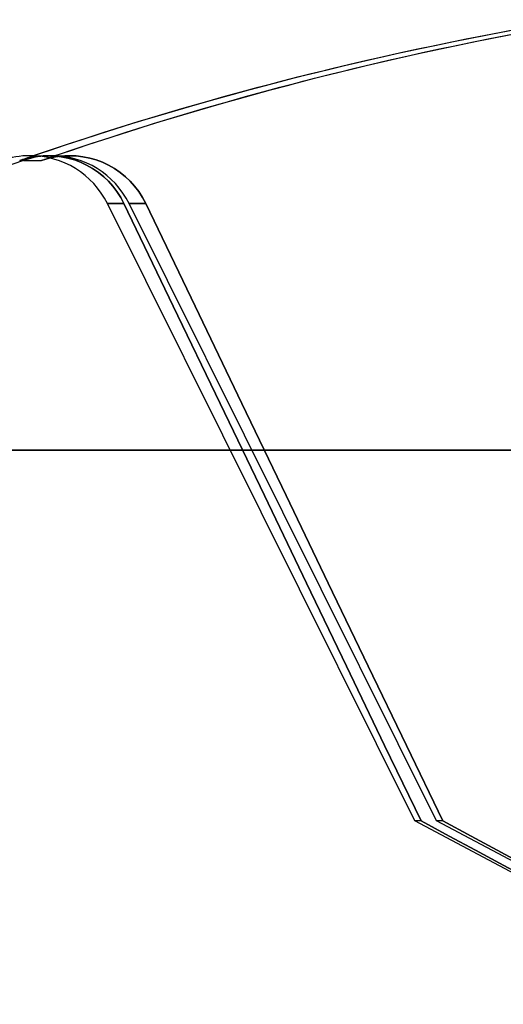
# Model space of a CAD drawing. Units: millimetres. Extents: x -1153402 to -508982, y -25440 to 273078.
# Drawn here: x -846638 to -846638, y 232246 to 232248 of the extents above; entities that cross this region are included whole.
import ezdxf

# ---------------------------------------------------------------- set-up
doc = ezdxf.new("R2010")
doc.units = ezdxf.units.MM

msp = doc.modelspace()

# ---------------------------------------------------------------- linework, layer by layer
for p, q in [((-846638.2339, 232247.5203), (-846638.2408, 232247.5189)), ((-846638.2408, 232247.5189), (-846638.2339, 232247.5203)), ((-846638.2339, 232247.5203), (-846638.2408, 232247.5189)), ((-846638.2408, 232247.5189), (-846638.2339, 232247.5203)), ((-846638.2339, 232247.5203), (-846638.2408, 232247.5189)), ((-846638.2408, 232247.5189), (-846638.2339, 232247.5203)), ((-846638.239, 232247.5221), (-846638.238, 232247.5221)), ((-846638.239, 232247.5221), (-846638.238, 232247.5221)), ((-846638.239, 232247.5221), (-846638.238, 232247.5221)), ((-846638.239, 232247.5221), (-846638.238, 232247.5221)), ((-846638.239, 232247.5221), (-846638.238, 232247.5221)), ((-846638.239, 232247.5221), (-846638.238, 232247.5221)), ((-846638.238, 232247.5221), (-846638.2133, 232247.5221)), ((-846638.238, 232247.5221), (-846638.2133, 232247.5221)), ((-846638.238, 232247.5221), (-846638.2133, 232247.5221)), ((-846638.238, 232247.5221), (-846638.2133, 232247.5221)), ((-846638.238, 232247.5221), (-846638.2133, 232247.5221)), ((-846638.238, 232247.5221), (-846638.2133, 232247.5221)), ((-846638.227, 232247.5213), (-846638.2339, 232247.5203)), ((-846638.2339, 232247.5203), (-846638.227, 232247.5213)), ((-846638.227, 232247.5213), (-846638.2339, 232247.5203)), ((-846638.2339, 232247.5203), (-846638.227, 232247.5213)), ((-846638.227, 232247.5213), (-846638.2339, 232247.5203)), ((-846638.2339, 232247.5203), (-846638.227, 232247.5213)), ((-846638.2202, 232247.5219), (-846638.227, 232247.5213)), ((-846638.227, 232247.5213), (-846638.2202, 232247.5219)), ((-846638.2202, 232247.5219), (-846638.227, 232247.5213)), ((-846638.227, 232247.5213), (-846638.2202, 232247.5219)), ((-846638.2202, 232247.5219), (-846638.227, 232247.5213)), ((-846638.227, 232247.5213), (-846638.2202, 232247.5219)), ((-846638.2137, 232247.5221), (-846638.2202, 232247.5219)), ((-846638.2202, 232247.5219), (-846638.2137, 232247.5221)), ((-846638.2137, 232247.5221), (-846638.2202, 232247.5219)), ((-846638.2202, 232247.5219), (-846638.2137, 232247.5221)), ((-846638.2137, 232247.5221), (-846638.2202, 232247.5219)), ((-846638.2202, 232247.5219), (-846638.2137, 232247.5221)), ((-846638.2042, 232247.5217), (-846638.2137, 232247.5221)), ((-846638.2137, 232247.5221), (-846638.2042, 232247.5217)), ((-846638.2042, 232247.5217), (-846638.2137, 232247.5221)), ((-846638.2137, 232247.5221), (-846638.2042, 232247.5217)), ((-846638.2042, 232247.5217), (-846638.2137, 232247.5221)), ((-846638.2137, 232247.5221), (-846638.2042, 232247.5217)), ((-846638.2025, 232247.5203), (-846638.2094, 232247.5189)), ((-846638.2094, 232247.5189), (-846638.2025, 232247.5203)), ((-846638.2025, 232247.5203), (-846638.2094, 232247.5189)), ((-846638.2094, 232247.5189), (-846638.2025, 232247.5203)), ((-846638.2025, 232247.5203), (-846638.2094, 232247.5189)), ((-846638.2094, 232247.5189), (-846638.2025, 232247.5203)), ((-846638.2077, 232247.5221), (-846638.2066, 232247.5221)), ((-846638.2077, 232247.5221), (-846638.2066, 232247.5221)), ((-846638.2077, 232247.5221), (-846638.2066, 232247.5221)), ((-846638.2077, 232247.5221), (-846638.2066, 232247.5221)), ((-846638.2077, 232247.5221), (-846638.2066, 232247.5221)), ((-846638.2077, 232247.5221), (-846638.2066, 232247.5221)), ((-846638.2066, 232247.5221), (-846638.1819, 232247.5221)), ((-846638.2066, 232247.5221), (-846638.1819, 232247.5221)), ((-846638.2066, 232247.5221), (-846638.1819, 232247.5221)), ((-846638.2066, 232247.5221), (-846638.1819, 232247.5221)), ((-846638.2066, 232247.5221), (-846638.1819, 232247.5221)), ((-846638.2066, 232247.5221), (-846638.1819, 232247.5221)), ((-846638.1943, 232247.5205), (-846638.2042, 232247.5217)), ((-846638.2042, 232247.5217), (-846638.1943, 232247.5205)), ((-846638.1943, 232247.5205), (-846638.2042, 232247.5217)), ((-846638.2042, 232247.5217), (-846638.1943, 232247.5205)), ((-846638.1943, 232247.5205), (-846638.2042, 232247.5217)), ((-846638.2042, 232247.5217), (-846638.1943, 232247.5205)), ((-846638.1956, 232247.5213), (-846638.2025, 232247.5203)), ((-846638.2025, 232247.5203), (-846638.1956, 232247.5213)), ((-846638.1956, 232247.5213), (-846638.2025, 232247.5203)), ((-846638.2025, 232247.5203), (-846638.1956, 232247.5213)), ((-846638.1956, 232247.5213), (-846638.2025, 232247.5203)), ((-846638.2025, 232247.5203), (-846638.1956, 232247.5213)), ((-846638.1889, 232247.5219), (-846638.1956, 232247.5213)), ((-846638.1956, 232247.5213), (-846638.1889, 232247.5219)), ((-846638.1889, 232247.5219), (-846638.1956, 232247.5213)), ((-846638.1956, 232247.5213), (-846638.1889, 232247.5219)), ((-846638.1889, 232247.5219), (-846638.1956, 232247.5213)), ((-846638.1956, 232247.5213), (-846638.1889, 232247.5219)), ((-846638.1845, 232247.5186), (-846638.1943, 232247.5205)), ((-846638.1943, 232247.5205), (-846638.1845, 232247.5186)), ((-846638.1845, 232247.5186), (-846638.1943, 232247.5205)), ((-846638.1943, 232247.5205), (-846638.1845, 232247.5186)), ((-846638.1845, 232247.5186), (-846638.1943, 232247.5205)), ((-846638.1943, 232247.5205), (-846638.1845, 232247.5186)), ((-846638.1823, 232247.5221), (-846638.1889, 232247.5219)), ((-846638.1889, 232247.5219), (-846638.1823, 232247.5221)), ((-846638.1823, 232247.5221), (-846638.1889, 232247.5219)), ((-846638.1889, 232247.5219), (-846638.1823, 232247.5221)), ((-846638.1823, 232247.5221), (-846638.1889, 232247.5219)), ((-846638.1889, 232247.5219), (-846638.1823, 232247.5221)), ((-846638.1728, 232247.5217), (-846638.1823, 232247.5221)), ((-846638.1823, 232247.5221), (-846638.1728, 232247.5217)), ((-846638.1728, 232247.5217), (-846638.1823, 232247.5221)), ((-846638.1823, 232247.5221), (-846638.1728, 232247.5217)), ((-846638.1728, 232247.5217), (-846638.1823, 232247.5221)), ((-846638.1823, 232247.5221), (-846638.1728, 232247.5217)), ((-846638.163, 232247.5205), (-846638.1728, 232247.5217)), ((-846638.1728, 232247.5217), (-846638.163, 232247.5205)), ((-846638.163, 232247.5205), (-846638.1728, 232247.5217)), ((-846638.1728, 232247.5217), (-846638.163, 232247.5205)), ((-846638.163, 232247.5205), (-846638.1728, 232247.5217)), ((-846638.1728, 232247.5217), (-846638.163, 232247.5205)), ((-846638.1531, 232247.5186), (-846638.163, 232247.5205)), ((-846638.163, 232247.5205), (-846638.1531, 232247.5186)), ((-846638.1531, 232247.5186), (-846638.163, 232247.5205)), ((-846638.163, 232247.5205), (-846638.1531, 232247.5186)), ((-846638.1531, 232247.5186), (-846638.163, 232247.5205)), ((-846638.163, 232247.5205), (-846638.1531, 232247.5186)), ((-846638.2475, 232247.5172), (-846638.254, 232247.5152)), ((-846638.254, 232247.5152), (-846638.2475, 232247.5172)), ((-846638.2475, 232247.5172), (-846638.254, 232247.5152)), ((-846638.254, 232247.5152), (-846638.2475, 232247.5172)), ((-846638.2475, 232247.5172), (-846638.254, 232247.5152)), ((-846638.254, 232247.5152), (-846638.2475, 232247.5172)), ((-846638.2485, 232247.5152), (-846638.2227, 232247.5152)), ((-846638.2485, 232247.5152), (-846638.2227, 232247.5152)), ((-846638.2485, 232247.5152), (-846638.2227, 232247.5152)), ((-846638.2485, 232247.5152), (-846638.2227, 232247.5152)), ((-846638.2485, 232247.5152), (-846638.2227, 232247.5152)), ((-846638.2485, 232247.5152), (-846638.2227, 232247.5152)), ((-846638.2408, 232247.5189), (-846638.2475, 232247.5172)), ((-846638.2475, 232247.5172), (-846638.2408, 232247.5189)), ((-846638.2408, 232247.5189), (-846638.2475, 232247.5172)), ((-846638.2475, 232247.5172), (-846638.2408, 232247.5189)), ((-846638.2408, 232247.5189), (-846638.2475, 232247.5172)), ((-846638.2475, 232247.5172), (-846638.2408, 232247.5189)), ((-846638.2161, 232247.5172), (-846638.2227, 232247.5152)), ((-846638.2227, 232247.5152), (-846638.2161, 232247.5172)), ((-846638.2161, 232247.5172), (-846638.2227, 232247.5152)), ((-846638.2227, 232247.5152), (-846638.2161, 232247.5172)), ((-846638.2161, 232247.5172), (-846638.2227, 232247.5152)), ((-846638.2227, 232247.5152), (-846638.2161, 232247.5172)), ((-846638.2094, 232247.5189), (-846638.2161, 232247.5172)), ((-846638.2161, 232247.5172), (-846638.2094, 232247.5189)), ((-846638.2094, 232247.5189), (-846638.2161, 232247.5172)), ((-846638.2161, 232247.5172), (-846638.2094, 232247.5189)), ((-846638.2094, 232247.5189), (-846638.2161, 232247.5172)), ((-846638.2161, 232247.5172), (-846638.2094, 232247.5189)), ((-846638.175, 232247.5159), (-846638.1845, 232247.5186)), ((-846638.1845, 232247.5186), (-846638.175, 232247.5159)), ((-846638.175, 232247.5159), (-846638.1845, 232247.5186)), ((-846638.1845, 232247.5186), (-846638.175, 232247.5159)), ((-846638.175, 232247.5159), (-846638.1845, 232247.5186)), ((-846638.1845, 232247.5186), (-846638.175, 232247.5159)), ((-846638.1661, 232247.5126), (-846638.175, 232247.5159)), ((-846638.175, 232247.5159), (-846638.1661, 232247.5126)), ((-846638.1661, 232247.5126), (-846638.175, 232247.5159)), ((-846638.175, 232247.5159), (-846638.1661, 232247.5126)), ((-846638.1661, 232247.5126), (-846638.175, 232247.5159)), ((-846638.175, 232247.5159), (-846638.1661, 232247.5126)), ((-846638.1575, 232247.5086), (-846638.1661, 232247.5126)), ((-846638.1661, 232247.5126), (-846638.1575, 232247.5086)), ((-846638.1575, 232247.5086), (-846638.1661, 232247.5126)), ((-846638.1661, 232247.5126), (-846638.1575, 232247.5086)), ((-846638.1575, 232247.5086), (-846638.1661, 232247.5126)), ((-846638.1661, 232247.5126), (-846638.1575, 232247.5086)), ((-846638.1489, 232247.5036), (-846638.1575, 232247.5086)), ((-846638.1575, 232247.5086), (-846638.1489, 232247.5036)), ((-846638.1489, 232247.5036), (-846638.1575, 232247.5086)), ((-846638.1575, 232247.5086), (-846638.1489, 232247.5036)), ((-846638.1489, 232247.5036), (-846638.1575, 232247.5086)), ((-846638.1575, 232247.5086), (-846638.1489, 232247.5036)), ((-846638.1436, 232247.5159), (-846638.1531, 232247.5186)), ((-846638.1531, 232247.5186), (-846638.1436, 232247.5159)), ((-846638.1436, 232247.5159), (-846638.1531, 232247.5186)), ((-846638.1531, 232247.5186), (-846638.1436, 232247.5159)), ((-846638.1436, 232247.5159), (-846638.1531, 232247.5186)), ((-846638.1531, 232247.5186), (-846638.1436, 232247.5159)), ((-846638.1347, 232247.5126), (-846638.1436, 232247.5159)), ((-846638.1436, 232247.5159), (-846638.1347, 232247.5126)), ((-846638.1347, 232247.5126), (-846638.1436, 232247.5159)), ((-846638.1436, 232247.5159), (-846638.1347, 232247.5126)), ((-846638.1347, 232247.5126), (-846638.1436, 232247.5159)), ((-846638.1436, 232247.5159), (-846638.1347, 232247.5126)), ((-846638.1261, 232247.5086), (-846638.1347, 232247.5126)), ((-846638.1347, 232247.5126), (-846638.1261, 232247.5086)), ((-846638.1261, 232247.5086), (-846638.1347, 232247.5126)), ((-846638.1347, 232247.5126), (-846638.1261, 232247.5086)), ((-846638.1261, 232247.5086), (-846638.1347, 232247.5126)), ((-846638.1347, 232247.5126), (-846638.1261, 232247.5086)), ((-846638.1175, 232247.5036), (-846638.1261, 232247.5086)), ((-846638.1261, 232247.5086), (-846638.1175, 232247.5036)), ((-846638.1175, 232247.5036), (-846638.1261, 232247.5086)), ((-846638.1261, 232247.5086), (-846638.1175, 232247.5036)), ((-846638.1175, 232247.5036), (-846638.1261, 232247.5086)), ((-846638.1261, 232247.5086), (-846638.1175, 232247.5036)), ((-846638.1406, 232247.498), (-846638.1489, 232247.5036)), ((-846638.1489, 232247.5036), (-846638.1406, 232247.498)), ((-846638.1406, 232247.498), (-846638.1489, 232247.5036)), ((-846638.1489, 232247.5036), (-846638.1406, 232247.498)), ((-846638.1406, 232247.498), (-846638.1489, 232247.5036)), ((-846638.1489, 232247.5036), (-846638.1406, 232247.498)), ((-846638.1329, 232247.4918), (-846638.1406, 232247.498)), ((-846638.1406, 232247.498), (-846638.1329, 232247.4918)), ((-846638.1329, 232247.4918), (-846638.1406, 232247.498)), ((-846638.1406, 232247.498), (-846638.1329, 232247.4918)), ((-846638.1329, 232247.4918), (-846638.1406, 232247.498)), ((-846638.1406, 232247.498), (-846638.1329, 232247.4918)), ((-846638.126, 232247.4853), (-846638.1329, 232247.4918)), ((-846638.1329, 232247.4918), (-846638.126, 232247.4853)), ((-846638.126, 232247.4853), (-846638.1329, 232247.4918)), ((-846638.1329, 232247.4918), (-846638.126, 232247.4853)), ((-846638.126, 232247.4853), (-846638.1329, 232247.4918)), ((-846638.1329, 232247.4918), (-846638.126, 232247.4853)), ((-846638.1093, 232247.498), (-846638.1175, 232247.5036)), ((-846638.1175, 232247.5036), (-846638.1093, 232247.498)), ((-846638.1093, 232247.498), (-846638.1175, 232247.5036)), ((-846638.1175, 232247.5036), (-846638.1093, 232247.498)), ((-846638.1093, 232247.498), (-846638.1175, 232247.5036)), ((-846638.1175, 232247.5036), (-846638.1093, 232247.498)), ((-846638.1015, 232247.4918), (-846638.1093, 232247.498)), ((-846638.1093, 232247.498), (-846638.1015, 232247.4918)), ((-846638.1015, 232247.4918), (-846638.1093, 232247.498)), ((-846638.1093, 232247.498), (-846638.1015, 232247.4918)), ((-846638.1015, 232247.4918), (-846638.1093, 232247.498)), ((-846638.1093, 232247.498), (-846638.1015, 232247.4918)), ((-846638.0946, 232247.4853), (-846638.1015, 232247.4918)), ((-846638.1015, 232247.4918), (-846638.0946, 232247.4853)), ((-846638.0946, 232247.4853), (-846638.1015, 232247.4918)), ((-846638.1015, 232247.4918), (-846638.0946, 232247.4853)), ((-846638.0946, 232247.4853), (-846638.1015, 232247.4918)), ((-846638.1015, 232247.4918), (-846638.0946, 232247.4853)), ((-846638.1197, 232247.4782), (-846638.126, 232247.4853)), ((-846638.126, 232247.4853), (-846638.1197, 232247.4782)), ((-846638.1197, 232247.4782), (-846638.126, 232247.4853)), ((-846638.126, 232247.4853), (-846638.1197, 232247.4782)), ((-846638.1197, 232247.4782), (-846638.126, 232247.4853)), ((-846638.126, 232247.4853), (-846638.1197, 232247.4782)), ((-846638.1137, 232247.4703), (-846638.1197, 232247.4782)), ((-846638.1197, 232247.4782), (-846638.1137, 232247.4703)), ((-846638.1137, 232247.4703), (-846638.1197, 232247.4782)), ((-846638.1197, 232247.4782), (-846638.1137, 232247.4703)), ((-846638.1137, 232247.4703), (-846638.1197, 232247.4782)), ((-846638.1197, 232247.4782), (-846638.1137, 232247.4703)), ((-846638.0883, 232247.4782), (-846638.0946, 232247.4853)), ((-846638.0946, 232247.4853), (-846638.0883, 232247.4782)), ((-846638.0883, 232247.4782), (-846638.0946, 232247.4853)), ((-846638.0946, 232247.4853), (-846638.0883, 232247.4782)), ((-846638.0883, 232247.4782), (-846638.0946, 232247.4853)), ((-846638.0946, 232247.4853), (-846638.0883, 232247.4782)), ((-846638.0824, 232247.4703), (-846638.0883, 232247.4782)), ((-846638.0883, 232247.4782), (-846638.0824, 232247.4703)), ((-846638.0824, 232247.4703), (-846638.0883, 232247.4782)), ((-846638.0883, 232247.4782), (-846638.0824, 232247.4703)), ((-846638.0824, 232247.4703), (-846638.0883, 232247.4782)), ((-846638.0883, 232247.4782), (-846638.0824, 232247.4703)), ((-846638.1083, 232247.4618), (-846638.1137, 232247.4703)), ((-846638.1137, 232247.4703), (-846638.1083, 232247.4618)), ((-846638.1083, 232247.4618), (-846638.1137, 232247.4703)), ((-846638.1137, 232247.4703), (-846638.1083, 232247.4618)), ((-846638.1083, 232247.4618), (-846638.1137, 232247.4703)), ((-846638.1137, 232247.4703), (-846638.1083, 232247.4618)), ((-846638.0769, 232247.4618), (-846638.0824, 232247.4703)), ((-846638.0824, 232247.4703), (-846638.0769, 232247.4618)), ((-846638.0769, 232247.4618), (-846638.0824, 232247.4703)), ((-846638.0824, 232247.4703), (-846638.0769, 232247.4618)), ((-846638.0769, 232247.4618), (-846638.0824, 232247.4703)), ((-846638.0824, 232247.4703), (-846638.0769, 232247.4618)), ((-846638.1036, 232247.4532), (-846638.1276, 232247.4532)), ((-846638.1276, 232247.4532), (-846638.1036, 232247.4532)), ((-846637.6841, 232246.5636), (-846638.1276, 232247.4532)), ((-846638.1036, 232247.4532), (-846638.1276, 232247.4532)), ((-846638.1276, 232247.4532), (-846638.1036, 232247.4532)), ((-846637.6841, 232246.5636), (-846638.1276, 232247.4532)), ((-846638.1036, 232247.4532), (-846638.1276, 232247.4532)), ((-846638.1276, 232247.4532), (-846638.1036, 232247.4532)), ((-846637.6841, 232246.5636), (-846638.1276, 232247.4532)), ((-846638.1036, 232247.4532), (-846638.1083, 232247.4618)), ((-846638.1083, 232247.4618), (-846638.1036, 232247.4532)), ((-846638.1036, 232247.4532), (-846638.1083, 232247.4618)), ((-846638.1083, 232247.4618), (-846638.1036, 232247.4532)), ((-846638.1036, 232247.4532), (-846638.1083, 232247.4618)), ((-846638.1083, 232247.4618), (-846638.1036, 232247.4532)), ((-846638.1036, 232247.4532), (-846638.0325, 232247.3052)), ((-846638.0325, 232247.3052), (-846638.1036, 232247.4532)), ((-846638.1036, 232247.4532), (-846638.0325, 232247.3052)), ((-846638.0325, 232247.3052), (-846638.1036, 232247.4532)), ((-846638.1036, 232247.4532), (-846638.0325, 232247.3052)), ((-846638.0325, 232247.3052), (-846638.1036, 232247.4532)), ((-846638.0722, 232247.4532), (-846638.0963, 232247.4532)), ((-846638.0963, 232247.4532), (-846638.0722, 232247.4532)), ((-846637.6528, 232246.5636), (-846638.0963, 232247.4532)), ((-846638.0722, 232247.4532), (-846638.0963, 232247.4532)), ((-846638.0963, 232247.4532), (-846638.0722, 232247.4532)), ((-846637.6528, 232246.5636), (-846638.0963, 232247.4532)), ((-846638.0722, 232247.4532), (-846638.0963, 232247.4532)), ((-846638.0963, 232247.4532), (-846638.0722, 232247.4532)), ((-846637.6528, 232246.5636), (-846638.0963, 232247.4532)), ((-846638.0723, 232247.4532), (-846638.0769, 232247.4618)), ((-846638.0769, 232247.4618), (-846638.0723, 232247.4532)), ((-846638.0723, 232247.4532), (-846638.0769, 232247.4618)), ((-846638.0769, 232247.4618), (-846638.0723, 232247.4532)), ((-846638.0723, 232247.4532), (-846638.0769, 232247.4618)), ((-846638.0769, 232247.4618), (-846638.0723, 232247.4532)), ((-846638.0722, 232247.4532), (-846638.0011, 232247.3052)), ((-846638.0011, 232247.3052), (-846638.0722, 232247.4532)), ((-846638.0722, 232247.4532), (-846638.0011, 232247.3052)), ((-846638.0011, 232247.3052), (-846638.0722, 232247.4532)), ((-846638.0722, 232247.4532), (-846638.0011, 232247.3052)), ((-846638.0011, 232247.3052), (-846638.0722, 232247.4532)), ((-846638.0325, 232247.3052), (-846637.9651, 232247.165)), ((-846637.9651, 232247.165), (-846638.0325, 232247.3052)), ((-846638.0325, 232247.3052), (-846637.9651, 232247.165)), ((-846637.9651, 232247.165), (-846638.0325, 232247.3052)), ((-846638.0325, 232247.3052), (-846637.9651, 232247.165)), ((-846637.9651, 232247.165), (-846638.0325, 232247.3052)), ((-846638.0011, 232247.3052), (-846637.9338, 232247.165)), ((-846637.9338, 232247.165), (-846638.0011, 232247.3052)), ((-846638.0011, 232247.3052), (-846637.9338, 232247.165)), ((-846637.9338, 232247.165), (-846638.0011, 232247.3052)), ((-846638.0011, 232247.3052), (-846637.9338, 232247.165)), ((-846637.9338, 232247.165), (-846638.0011, 232247.3052)), ((-846637.9651, 232247.165), (-846637.9012, 232247.0322)), ((-846637.9012, 232247.0322), (-846637.9651, 232247.165)), ((-846637.9651, 232247.165), (-846637.9012, 232247.0322)), ((-846637.9012, 232247.0322), (-846637.9651, 232247.165)), ((-846637.9651, 232247.165), (-846637.9012, 232247.0322)), ((-846637.9012, 232247.0322), (-846637.9651, 232247.165)), ((-846637.9338, 232247.165), (-846637.8699, 232247.0322)), ((-846637.8699, 232247.0322), (-846637.9338, 232247.165)), ((-846637.9338, 232247.165), (-846637.8699, 232247.0322)), ((-846637.8699, 232247.0322), (-846637.9338, 232247.165)), ((-846637.9338, 232247.165), (-846637.8699, 232247.0322)), ((-846637.8699, 232247.0322), (-846637.9338, 232247.165)), ((-846639.1762, 232247.0978), (-846636.6806, 232247.0978)), ((-846636.6806, 232247.0978), (-846639.1762, 232247.0978)), ((-846639.1762, 232247.0978), (-846636.6806, 232247.0978)), ((-846636.6806, 232247.0978), (-846639.1762, 232247.0978)), ((-846639.1762, 232247.0978), (-846636.6806, 232247.0978)), ((-846636.6806, 232247.0978), (-846639.1762, 232247.0978)), ((-846639.1448, 232247.0978), (-846636.6492, 232247.0978)), ((-846636.6492, 232247.0978), (-846639.1448, 232247.0978)), ((-846639.1448, 232247.0978), (-846636.6492, 232247.0978)), ((-846636.6492, 232247.0978), (-846639.1448, 232247.0978)), ((-846639.1448, 232247.0978), (-846636.6492, 232247.0978)), ((-846636.6492, 232247.0978), (-846639.1448, 232247.0978)), ((-846637.9012, 232247.0322), (-846637.8405, 232246.9061)), ((-846637.8405, 232246.9061), (-846637.9012, 232247.0322)), ((-846637.9012, 232247.0322), (-846637.8405, 232246.9061)), ((-846637.8405, 232246.9061), (-846637.9012, 232247.0322)), ((-846637.9012, 232247.0322), (-846637.8405, 232246.9061)), ((-846637.8405, 232246.9061), (-846637.9012, 232247.0322)), ((-846637.8699, 232247.0322), (-846637.8092, 232246.9061)), ((-846637.8092, 232246.9061), (-846637.8699, 232247.0322)), ((-846637.8699, 232247.0322), (-846637.8092, 232246.9061)), ((-846637.8092, 232246.9061), (-846637.8699, 232247.0322)), ((-846637.8699, 232247.0322), (-846637.8092, 232246.9061)), ((-846637.8092, 232246.9061), (-846637.8699, 232247.0322)), ((-846637.8405, 232246.9061), (-846637.7828, 232246.7863)), ((-846637.7828, 232246.7863), (-846637.8405, 232246.9061)), ((-846637.8405, 232246.9061), (-846637.7828, 232246.7863)), ((-846637.7828, 232246.7863), (-846637.8405, 232246.9061)), ((-846637.8405, 232246.9061), (-846637.7828, 232246.7863)), ((-846637.7828, 232246.7863), (-846637.8405, 232246.9061)), ((-846637.8092, 232246.9061), (-846637.7514, 232246.7863)), ((-846637.7514, 232246.7863), (-846637.8092, 232246.9061)), ((-846637.8092, 232246.9061), (-846637.7514, 232246.7863)), ((-846637.7514, 232246.7863), (-846637.8092, 232246.9061)), ((-846637.8092, 232246.9061), (-846637.7514, 232246.7863)), ((-846637.7514, 232246.7863), (-846637.8092, 232246.9061)), ((-846637.7828, 232246.7863), (-846637.7278, 232246.6722)), ((-846637.7278, 232246.6722), (-846637.7828, 232246.7863)), ((-846637.7828, 232246.7863), (-846637.7278, 232246.6722)), ((-846637.7278, 232246.6722), (-846637.7828, 232246.7863)), ((-846637.7828, 232246.7863), (-846637.7278, 232246.6722)), ((-846637.7278, 232246.6722), (-846637.7828, 232246.7863)), ((-846637.7514, 232246.7863), (-846637.6964, 232246.6722)), ((-846637.6964, 232246.6722), (-846637.7514, 232246.7863)), ((-846637.7514, 232246.7863), (-846637.6964, 232246.6722)), ((-846637.6964, 232246.6722), (-846637.7514, 232246.7863)), ((-846637.7514, 232246.7863), (-846637.6964, 232246.6722)), ((-846637.6964, 232246.6722), (-846637.7514, 232246.7863)), ((-846637.7278, 232246.6722), (-846637.6753, 232246.5636)), ((-846637.6753, 232246.5636), (-846637.7278, 232246.6722)), ((-846637.7278, 232246.6722), (-846637.6753, 232246.5636)), ((-846637.6753, 232246.5636), (-846637.7278, 232246.6722)), ((-846637.7278, 232246.6722), (-846637.6753, 232246.5636)), ((-846637.6753, 232246.5636), (-846637.7278, 232246.6722)), ((-846637.6964, 232246.6722), (-846637.6439, 232246.5636)), ((-846637.6439, 232246.5636), (-846637.6964, 232246.6722)), ((-846637.6964, 232246.6722), (-846637.6439, 232246.5636)), ((-846637.6439, 232246.5636), (-846637.6964, 232246.6722)), ((-846637.6964, 232246.6722), (-846637.6439, 232246.5636)), ((-846637.6439, 232246.5636), (-846637.6964, 232246.6722)), ((-846637.6753, 232246.5636), (-846637.6841, 232246.5636)), ((-846636.6806, 232246.03), (-846637.6841, 232246.5636)), ((-846637.6753, 232246.5636), (-846637.6841, 232246.5636)), ((-846636.6806, 232246.03), (-846637.6841, 232246.5636)), ((-846637.6753, 232246.5636), (-846637.6841, 232246.5636)), ((-846636.6806, 232246.03), (-846637.6841, 232246.5636)), ((-846637.6345, 232246.5416), (-846637.6753, 232246.5636)), ((-846637.6753, 232246.5636), (-846637.6345, 232246.5416)), ((-846637.6345, 232246.5416), (-846637.6753, 232246.5636)), ((-846637.6753, 232246.5636), (-846637.6345, 232246.5416)), ((-846637.6345, 232246.5416), (-846637.6753, 232246.5636)), ((-846637.6753, 232246.5636), (-846637.6345, 232246.5416)), ((-846637.6439, 232246.5636), (-846637.6528, 232246.5636)), ((-846636.6492, 232246.03), (-846637.6528, 232246.5636)), ((-846637.6439, 232246.5636), (-846637.6528, 232246.5636)), ((-846636.6492, 232246.03), (-846637.6528, 232246.5636)), ((-846637.6439, 232246.5636), (-846637.6528, 232246.5636)), ((-846636.6492, 232246.03), (-846637.6528, 232246.5636)), ((-846637.6031, 232246.5416), (-846637.6439, 232246.5636)), ((-846637.6439, 232246.5636), (-846637.6031, 232246.5416)), ((-846637.6031, 232246.5416), (-846637.6439, 232246.5636)), ((-846637.6439, 232246.5636), (-846637.6031, 232246.5416)), ((-846637.6031, 232246.5416), (-846637.6439, 232246.5636)), ((-846637.6439, 232246.5636), (-846637.6031, 232246.5416)), ((-846637.5969, 232246.5214), (-846637.6345, 232246.5416)), ((-846637.6345, 232246.5416), (-846637.5969, 232246.5214)), ((-846637.5969, 232246.5214), (-846637.6345, 232246.5416)), ((-846637.6345, 232246.5416), (-846637.5969, 232246.5214)), ((-846637.5969, 232246.5214), (-846637.6345, 232246.5416)), ((-846637.6345, 232246.5416), (-846637.5969, 232246.5214)), ((-846637.5655, 232246.5214), (-846637.6031, 232246.5416)), ((-846637.6031, 232246.5416), (-846637.5655, 232246.5214)), ((-846637.5655, 232246.5214), (-846637.6031, 232246.5416)), ((-846637.6031, 232246.5416), (-846637.5655, 232246.5214)), ((-846637.5655, 232246.5214), (-846637.6031, 232246.5416)), ((-846637.6031, 232246.5416), (-846637.5655, 232246.5214)), ((-846637.5621, 232246.5026), (-846637.5969, 232246.5214)), ((-846637.5969, 232246.5214), (-846637.5621, 232246.5026)), ((-846637.5621, 232246.5026), (-846637.5969, 232246.5214)), ((-846637.5969, 232246.5214), (-846637.5621, 232246.5026)), ((-846637.5621, 232246.5026), (-846637.5969, 232246.5214)), ((-846637.5969, 232246.5214), (-846637.5621, 232246.5026)), ((-846637.5307, 232246.5026), (-846637.5655, 232246.5214)), ((-846637.5655, 232246.5214), (-846637.5307, 232246.5026)), ((-846637.5307, 232246.5026), (-846637.5655, 232246.5214)), ((-846637.5655, 232246.5214), (-846637.5307, 232246.5026)), ((-846637.5307, 232246.5026), (-846637.5655, 232246.5214)), ((-846637.5655, 232246.5214), (-846637.5307, 232246.5026)), ((-846637.5298, 232246.4852), (-846637.5621, 232246.5026)), ((-846637.5621, 232246.5026), (-846637.5298, 232246.4852)), ((-846637.5298, 232246.4852), (-846637.5621, 232246.5026)), ((-846637.5621, 232246.5026), (-846637.5298, 232246.4852)), ((-846637.5298, 232246.4852), (-846637.5621, 232246.5026)), ((-846637.5621, 232246.5026), (-846637.5298, 232246.4852))]:
    msp.add_line(p, q)
for centre, radius, start, end in [((-846638.239, 232247.3976), 0.1245, 90.0262, 109.1512), ((-846638.239, 232247.3976), 0.1245, 90.0262, 109.1512), ((-846638.239, 232247.3976), 0.1245, 90.0262, 109.1512), ((-846638.2077, 232247.3976), 0.1245, 90.0262, 109.1512), ((-846638.2077, 232247.3976), 0.1245, 90.0262, 109.1512), ((-846638.2077, 232247.3976), 0.1245, 90.0262, 109.1512), ((-846638.239, 232247.3976), 0.1245, 26.5, 90.0262), ((-846638.239, 232247.3976), 0.1245, 26.5, 90.0262), ((-846638.239, 232247.3976), 0.1245, 26.5, 90.0262), ((-846638.2077, 232247.3976), 0.1245, 26.5, 90.0262), ((-846638.2077, 232247.3976), 0.1245, 26.5, 90.0262), ((-846638.2077, 232247.3976), 0.1245, 26.5, 90.0262), ((-846636.6492, 232242.91), 4.875, 109.1512, 120.7914), ((-846636.6492, 232242.91), 4.875, 109.1512, 120.7914), ((-846636.6492, 232242.91), 4.875, 109.1512, 120.7914)]:
    msp.add_arc(centre, radius, start, end)
at = {"extrusion": (0, 0, -1)}
for centre, start_param, end_param in [((-846636.717, 232242.9367), 2.180837, 2.35053), ((-846636.717, 232242.9367), 2.180837, 2.35053), ((-846636.717, 232242.9367), 2.180837, 2.35053), ((-846636.717, 232242.9367), 2.184884, 2.35053), ((-846636.717, 232242.9367), 2.184884, 2.35053), ((-846636.717, 232242.9367), 2.184884, 2.35053), ((-846636.6856, 232242.9367), 2.180837, 2.35053), ((-846636.6856, 232242.9367), 2.180837, 2.35053), ((-846636.6856, 232242.9367), 2.180837, 2.35053), ((-846636.6856, 232242.9367), 2.184884, 2.35053), ((-846636.6856, 232242.9367), 2.184884, 2.35053), ((-846636.6856, 232242.9367), 2.184884, 2.35053), ((-846636.717, 232242.9367), 2.180837, 2.184884), ((-846636.717, 232242.9367), 2.180837, 2.184884), ((-846636.717, 232242.9367), 2.180837, 2.184884), ((-846636.6856, 232242.9367), 2.180837, 2.184884), ((-846636.6856, 232242.9367), 2.180837, 2.184884), ((-846636.6856, 232242.9367), 2.180837, 2.184884)]:
    msp.add_ellipse(centre, major_axis=(-2.8731, -3.9265), ratio=0.989048, start_param=start_param, end_param=end_param, dxfattribs=at)

doc.saveas('drawing.dxf')
